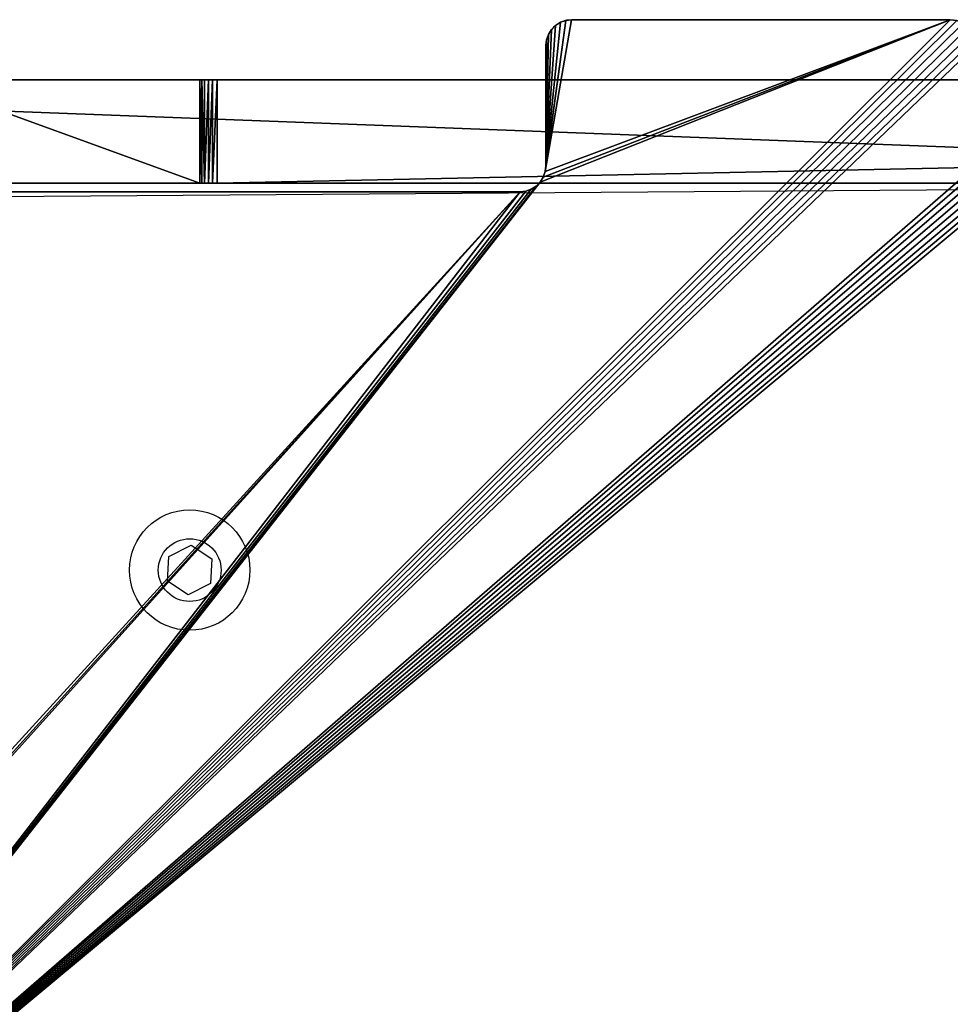
# Model space of a CAD drawing. Units: centimetres. Extents: x -232 to 235, y -198 to 196.
# Drawn here: x 3 to 14, y 35 to 46 of the extents above; entities that cross this region are included whole.
import ezdxf

# ---------------------------------------------------------------- set-up
doc = ezdxf.new("R2010")
doc.units = ezdxf.units.CM
doc.header["$LTSCALE"] = 2.54

# ---------------------------------------------------------------- blocks, each defined once
blk = doc.blocks.new('Grupuj#18')
at = {"color": 18, "true_color": 0x000000}
for p, q in [((31.853, 1.2, 40.627), (0.237, 1.2, 46.64)), ((31.853, 1.2, 40.627), (0.237, 1.2, 46.64)), ((8.767, 1.2, 9.693), (12.077, 1.2, 0.134)), ((8.767, 1.2, 9.693), (12.077, 1.2, 0.134)), ((12.077, 1.2, 0.134), (12.077, 0, 0.134)), ((12.077, 1.2, 0.134), (12.1, 1.2, 0.089)), ((12.077, 1.2, 0.134), (12.077, 0, 0.134)), ((12.077, 1.2, 0.134), (12.1, 1.2, 0.089)), ((12.134, 1.2, 0.05), (12.1, 1.2, 0.089)), ((12.1, 1.2, 0.089), (12.1, 0, 0.089)), ((12.1, 1.2, 0.089), (12.1, 0, 0.089)), ((12.134, 1.2, 0.05), (12.1, 1.2, 0.089)), ((12.134, 1.2, 0.05), (12.134, 0, 0.05)), ((12.177, 1.2, 0.021), (12.134, 1.2, 0.05)), ((12.134, 1.2, 0.05), (12.134, 0, 0.05)), ((12.177, 1.2, 0.021), (12.134, 1.2, 0.05)), ((12.177, 1.2, 0.021), (12.177, 0, 0.021)), ((12.227, 1.2, 0.004), (12.177, 1.2, 0.021)), ((12.177, 1.2, 0.021), (12.177, 0, 0.021)), ((12.227, 1.2, 0.004), (12.177, 1.2, 0.021)), ((12.279, 1.2), (12.227, 1.2, 0.004)), ((12.227, 1.2, 0.004), (12.227, 0, 0.004)), ((12.227, 1.2, 0.004), (12.227, 0, 0.004)), ((12.279, 1.2), (12.227, 1.2, 0.004)), ((12.279, 1.2), (70.019, 1.2, 3.503)), ((12.279, 1.2), (12.279, 0)), ((12.279, 1.2), (12.279, 0)), ((12.279, 1.2), (70.019, 1.2, 3.503)), ((31.853, 0, 40.627), (0.237, 0, 46.64)), ((31.853, 0, 40.627), (0.237, 0, 46.64)), ((8.767, 0, 9.693), (12.077, 0, 0.134)), ((8.767, 0, 9.693), (12.077, 0, 0.134)), ((12.077, 0, 0.134), (12.1, 0, 0.089)), ((12.077, 0, 0.134), (12.1, 0, 0.089)), ((12.134, 0, 0.05), (12.1, 0, 0.089)), ((12.134, 0, 0.05), (12.1, 0, 0.089)), ((12.177, 0, 0.021), (12.134, 0, 0.05)), ((12.177, 0, 0.021), (12.134, 0, 0.05)), ((12.227, 0, 0.004), (12.177, 0, 0.021)), ((12.227, 0, 0.004), (12.177, 0, 0.021)), ((12.279, 0), (12.227, 0, 0.004)), ((12.279, 0), (12.227, 0, 0.004)), ((12.279, 0), (70.019, 0, 3.503)), ((12.279, 0), (70.019, 0, 3.503))]:
    blk.add_line(p, q, dxfattribs=at)
at = {"color": 140, "true_color": 0x00aaff}
mesh = blk.add_polyface(dxfattribs=at)
corners = [(12.227, 1.2, 0.004), (70.019, 1.2, 3.503), (12.279, 1.2), (12.177, 1.2, 0.021), (12.134, 1.2, 0.05), (12.1, 1.2, 0.089), (12.077, 1.2, 0.134), (8.767, 1.2, 9.693), (70.066, 1.2, 3.512), (70.109, 1.2, 3.531), (70.146, 1.2, 3.56), (70.176, 1.2, 3.596), (70.196, 1.2, 3.638), (72.265, 1.2, 9.621), (72.354, 1.2, 9.813), (8.675, 1.2, 9.891), (72.48, 1.2, 9.983), (8.543, 1.2, 10.065), (72.637, 1.2, 10.125), (8.378, 1.2, 10.209), (72.82, 1.2, 10.232), (8.186, 1.2, 10.315), (79.916, 1.2, 13.48), (0.777, 1.2, 13.471), (0.738, 1.2, 13.493), (79.953, 1.2, 13.502), (0.705, 1.2, 13.524), (79.985, 1.2, 13.532), (0.679, 1.2, 13.562), (80.01, 1.2, 13.569), (0.662, 1.2, 13.605), (80.026, 1.2, 13.611), (0.656, 1.2, 13.65), (80.033, 1.2, 13.655), (0, 1.2, 46.424), (34.249, 1.2, 32.591), (34.404, 1.2, 32.571), (80.685, 1.2, 32.347), (80.685, 1.2, 32.393), (80.674, 1.2, 32.44), (80.652, 1.2, 32.484), (80.62, 1.2, 32.52), (80.58, 1.2, 32.548), (80.535, 1.2, 32.565), (80.487, 1.2, 32.571), (34.104, 1.2, 32.651), (33.98, 1.2, 32.746), (33.884, 1.2, 32.871), (33.824, 1.2, 33.015), (33.804, 1.2, 33.171), (33.804, 1.2, 34.324), (31.853, 1.2, 40.627), (0.237, 1.2, 46.64), (0, 1.2, 46.436), (0.005, 1.2, 46.487), (0.022, 1.2, 46.535), (0.051, 1.2, 46.577), (0.09, 1.2, 46.611), (0.136, 1.2, 46.633), (0.186, 1.2, 46.643)]
mesh.append_faces([[corners[k] for k in face] for face in [(0, 1, 2), (43, 36, 44), (52, 58, 59)]], dxfattribs={"vtx0": -1, "color": 140})
mesh.append_faces([[corners[k] for k in face] for face in [(1, 7, 8), (8, 7, 9), (9, 7, 10), (10, 7, 11), (11, 7, 12), (12, 7, 13), (13, 7, 14), (14, 15, 16), (16, 17, 18), (18, 19, 20), (20, 21, 22), (22, 24, 25), (25, 26, 27), (27, 28, 29), (29, 30, 31), (31, 32, 33), (33, 36, 37), (37, 36, 38), (38, 36, 39), (39, 36, 40), (40, 36, 41), (41, 36, 42), (42, 36, 43), (35, 34, 45), (45, 34, 46), (46, 34, 47), (47, 34, 48), (48, 34, 49), (49, 34, 50), (50, 34, 51), (51, 34, 52)]], dxfattribs={"vtx0": -1, "vtx1": -1, "color": 140})
mesh.append_faces([[corners[k] for k in face] for face in [(33, 34, 35)]], dxfattribs={"vtx0": -1, "vtx1": -1, "vtx2": -1, "color": 140})
mesh.append_faces([[corners[k] for k in face] for face in [(1, 0, 3), (1, 3, 4), (1, 4, 5), (1, 5, 6), (1, 6, 7), (14, 7, 15), (16, 15, 17), (18, 17, 19), (20, 19, 21), (22, 21, 23), (22, 23, 24), (25, 24, 26), (27, 26, 28), (29, 28, 30), (31, 30, 32), (33, 32, 34), (33, 35, 36), (52, 34, 53), (52, 53, 54), (52, 54, 55), (52, 55, 56), (52, 56, 57), (52, 57, 58)]], dxfattribs={"vtx0": -1, "vtx2": -1, "color": 140})
at = {"color": 18, "true_color": 0x000000}
mesh = blk.add_polyface(dxfattribs=at)
corners = [(31.853, 0, 40.627), (0.237, 1.2, 46.64), (0.237, 0, 46.64), (31.853, 1.2, 40.627)]
mesh.append_faces([[corners[k] for k in face] for face in [(0, 1, 2), (1, 0, 3)]], dxfattribs={"vtx0": -1, "color": 18})
mesh = blk.add_polyface(dxfattribs=at)
corners = [(8.767, 1.2, 9.693), (12.077, 0, 0.134), (8.767, 0, 9.693), (12.077, 1.2, 0.134)]
mesh.append_faces([[corners[k] for k in face] for face in [(0, 1, 2), (1, 0, 3)]], dxfattribs={"vtx0": -1, "color": 18})
mesh = blk.add_polyface(dxfattribs=at)
corners = [(12.077, 1.2, 0.134), (12.1, 0, 0.089), (12.077, 0, 0.134), (12.1, 1.2, 0.089)]
mesh.append_faces([[corners[k] for k in face] for face in [(0, 1, 2), (1, 0, 3)]], dxfattribs={"vtx0": -1, "color": 18})
mesh = blk.add_polyface(dxfattribs=at)
corners = [(12.1, 1.2, 0.089), (12.134, 0, 0.05), (12.1, 0, 0.089), (12.134, 1.2, 0.05)]
mesh.append_faces([[corners[k] for k in face] for face in [(0, 1, 2), (1, 0, 3)]], dxfattribs={"vtx0": -1, "color": 18})
mesh = blk.add_polyface(dxfattribs=at)
corners = [(12.177, 1.2, 0.021), (12.134, 0, 0.05), (12.134, 1.2, 0.05), (12.177, 0, 0.021)]
mesh.append_faces([[corners[k] for k in face] for face in [(0, 1, 2), (1, 0, 3)]], dxfattribs={"vtx0": -1, "color": 18})
mesh = blk.add_polyface(dxfattribs=at)
corners = [(12.227, 1.2, 0.004), (12.177, 0, 0.021), (12.177, 1.2, 0.021), (12.227, 0, 0.004)]
mesh.append_faces([[corners[k] for k in face] for face in [(0, 1, 2), (1, 0, 3)]], dxfattribs={"vtx0": -1, "color": 18})
mesh = blk.add_polyface(dxfattribs=at)
corners = [(12.279, 1.2), (12.227, 0, 0.004), (12.227, 1.2, 0.004), (12.279, 0)]
mesh.append_faces([[corners[k] for k in face] for face in [(0, 1, 2), (1, 0, 3)]], dxfattribs={"vtx0": -1, "color": 18})
mesh = blk.add_polyface(dxfattribs=at)
corners = [(70.019, 1.2, 3.503), (12.279, 0), (12.279, 1.2), (70.019, 0, 3.503)]
mesh.append_faces([[corners[k] for k in face] for face in [(0, 1, 2), (1, 0, 3)]], dxfattribs={"vtx0": -1, "color": 18})
at = {"color": 140, "true_color": 0x00aaff}
mesh = blk.add_polyface(dxfattribs=at)
corners = [(70.019, 0, 3.503), (12.227, 0, 0.004), (12.279, 0), (12.177, 0, 0.021), (12.134, 0, 0.05), (12.1, 0, 0.089), (12.077, 0, 0.134), (8.767, 0, 9.693), (70.066, 0, 3.512), (70.109, 0, 3.531), (70.146, 0, 3.56), (70.176, 0, 3.596), (70.196, 0, 3.638), (72.265, 0, 9.621), (72.354, 0, 9.813), (8.675, 0, 9.891), (72.48, 0, 9.983), (8.543, 0, 10.065), (72.637, 0, 10.125), (8.378, 0, 10.209), (72.82, 0, 10.232), (8.186, 0, 10.315), (79.916, 0, 13.48), (0.777, 0, 13.471), (0.738, 0, 13.493), (79.953, 0, 13.502), (0.705, 0, 13.524), (79.985, 0, 13.532), (0.679, 0, 13.562), (80.01, 0, 13.569), (0.662, 0, 13.605), (80.026, 0, 13.611), (0.656, 0, 13.65), (80.033, 0, 13.655), (0, 0, 46.424), (34.249, 0, 32.591), (34.404, 0, 32.571), (80.685, 0, 32.347), (80.685, 0, 32.393), (80.674, 0, 32.44), (80.652, 0, 32.484), (80.62, 0, 32.52), (80.58, 0, 32.548), (80.535, 0, 32.565), (80.487, 0, 32.571), (34.104, 0, 32.651), (33.98, 0, 32.746), (33.884, 0, 32.871), (33.824, 0, 33.015), (33.804, 0, 33.171), (33.804, 0, 34.324), (31.853, 0, 40.627), (0.237, 0, 46.64), (0, 0, 46.436), (0.005, 0, 46.487), (0.022, 0, 46.535), (0.051, 0, 46.577), (0.09, 0, 46.611), (0.136, 0, 46.633), (0.186, 0, 46.643)]
mesh.append_faces([[corners[k] for k in face] for face in [(0, 1, 2), (36, 43, 44), (58, 52, 59)]], dxfattribs={"vtx0": -1, "color": 140})
mesh.append_faces([[corners[k] for k in face] for face in [(1, 0, 3), (3, 0, 4), (4, 0, 5), (5, 0, 6), (6, 0, 7), (7, 14, 15), (15, 16, 17), (17, 18, 19), (19, 20, 21), (21, 22, 23), (23, 22, 24), (24, 25, 26), (26, 27, 28), (28, 29, 30), (30, 31, 32), (32, 33, 34), (35, 33, 36), (34, 52, 53), (53, 52, 54), (54, 52, 55), (55, 52, 56), (56, 52, 57), (57, 52, 58)]], dxfattribs={"vtx0": -1, "vtx1": -1, "color": 140})
mesh.append_faces([[corners[k] for k in face] for face in [(34, 33, 35)]], dxfattribs={"vtx0": -1, "vtx1": -1, "vtx2": -1, "color": 140})
mesh.append_faces([[corners[k] for k in face] for face in [(7, 0, 8), (7, 8, 9), (7, 9, 10), (7, 10, 11), (7, 11, 12), (7, 12, 13), (7, 13, 14), (15, 14, 16), (17, 16, 18), (19, 18, 20), (21, 20, 22), (24, 22, 25), (26, 25, 27), (28, 27, 29), (30, 29, 31), (32, 31, 33), (36, 33, 37), (36, 37, 38), (36, 38, 39), (36, 39, 40), (36, 40, 41), (36, 41, 42), (36, 42, 43), (34, 35, 45), (34, 45, 46), (34, 46, 47), (34, 47, 48), (34, 48, 49), (34, 49, 50), (34, 50, 51), (34, 51, 52)]], dxfattribs={"vtx0": -1, "vtx2": -1, "color": 140})
blk = doc.blocks.new('_AWECZKA')
at = {"color": 0}
blk.add_blockref('Grupuj#18', (0, 0), dxfattribs=at)
blk = doc.blocks.new('3DGeom~3615_Defintion')
at = {"color": 18, "true_color": 0x000000}
for p, q in [((2073.86, 394.96), (2076.49, 395.31)), ((2076.49, 395.31, -50.66), (2073.86, 394.96, -50.66)), ((2073.86, 394.96, -50.66), (2076.49, 395.31, -50.66)), ((2076.49, 395.31), (2073.86, 394.96)), ((2076.49, 395.31), (2076.49, 395.31, -50.66)), ((2225.1, 395.31, -50.66), (2076.49, 395.31, -50.66)), ((2076.49, 395.31, -50.66), (2076.49, 395.31)), ((2076.49, 395.31), (2225.1, 395.31)), ((2076.49, 395.31, -50.66), (2225.1, 395.31, -50.66)), ((2225.1, 395.31), (2076.49, 395.31)), ((2225.1, 395.31), (2225.1, 395.31, -50.66)), ((2225.1, 395.31), (2227.36, 395.06)), ((2227.36, 395.06, -50.66), (2225.1, 395.31, -50.66)), ((2225.1, 395.31, -50.66), (2225.1, 395.31)), ((2225.1, 395.31, -50.66), (2227.36, 395.06, -50.66)), ((2227.36, 395.06), (2225.1, 395.31)), ((2227.36, 395.06), (2229.5, 394.31)), ((2229.5, 394.31, -50.66), (2227.36, 395.06, -50.66)), ((2227.36, 395.06, -50.66), (2229.5, 394.31, -50.66)), ((2229.5, 394.31), (2227.36, 395.06)), ((2229.5, 394.31), (2231.42, 393.1)), ((2231.42, 393.1, -50.66), (2229.5, 394.31, -50.66)), ((2229.5, 394.31, -50.66), (2231.42, 393.1, -50.66)), ((2231.42, 393.1), (2229.5, 394.31)), ((2231.42, 393.1), (2233.02, 391.49)), ((2233.02, 391.49, -50.66), (2231.42, 393.1, -50.66)), ((2231.42, 393.1, -50.66), (2233.02, 391.49, -50.66)), ((2233.02, 391.49), (2231.42, 393.1)), ((2233.02, 391.49), (2234.23, 389.57)), ((2234.23, 389.57, -50.66), (2233.02, 391.49, -50.66)), ((2233.02, 391.49, -50.66), (2234.23, 389.57, -50.66)), ((2234.23, 389.57), (2233.02, 391.49)), ((2234.23, 389.57), (2234.98, 387.43)), ((2234.98, 387.43, -50.66), (2234.23, 389.57, -50.66)), ((2234.23, 389.57, -50.66), (2234.98, 387.43, -50.66)), ((2234.98, 387.43), (2234.23, 389.57)), ((2234.98, 387.43), (2235.23, 385.18)), ((2235.23, 385.18, -50.66), (2234.98, 387.43, -50.66)), ((2234.98, 387.43, -50.66), (2235.23, 385.18, -50.66)), ((2235.23, 385.18), (2234.98, 387.43)), ((2235.23, 337.89, -50.66), (2235.23, 385.18, -50.66)), ((2235.23, 385.18), (2235.23, 337.89)), ((2235.23, 385.18, -50.66), (2235.23, 337.89, -50.66)), ((2235.23, 337.89), (2235.23, 385.18)), ((2235.23, 337.89), (2235.23, 337.89, -50.66)), ((2235.23, 337.89, -50.66), (2235.23, 337.89)), ((2235.23, 337.89), (2235.49, 335.64)), ((2235.49, 335.64, -50.66), (2235.23, 337.89, -50.66)), ((2235.23, 337.89, -50.66), (2235.49, 335.64, -50.66)), ((2235.49, 335.64), (2235.23, 337.89)), ((2235.49, 335.64), (2236.24, 333.49)), ((2236.24, 333.49, -50.66), (2235.49, 335.64, -50.66)), ((2235.49, 335.64, -50.66), (2236.24, 333.49, -50.66)), ((2236.24, 333.49), (2235.49, 335.64)), ((2236.24, 333.49), (2237.44, 331.57)), ((2237.44, 331.57, -50.66), (2236.24, 333.49, -50.66)), ((2236.24, 333.49, -50.66), (2237.44, 331.57, -50.66)), ((2237.44, 331.57), (2236.24, 333.49)), ((2237.44, 331.57), (2239.05, 329.97)), ((2239.05, 329.97, -50.66), (2237.44, 331.57, -50.66)), ((2237.44, 331.57, -50.66), (2239.05, 329.97, -50.66)), ((2239.05, 329.97), (2237.44, 331.57)), ((2239.05, 329.97), (2240.97, 328.76)), ((2240.97, 328.76, -50.66), (2239.05, 329.97, -50.66)), ((2239.05, 329.97, -50.66), (2240.97, 328.76, -50.66)), ((2240.97, 328.76), (2239.05, 329.97)), ((2240.97, 328.76), (2243.11, 328.01)), ((2243.11, 328.01, -50.66), (2240.97, 328.76, -50.66)), ((2240.97, 328.76, -50.66), (2243.11, 328.01, -50.66)), ((2243.11, 328.01), (2240.97, 328.76)), ((2243.11, 328.01), (2245.37, 327.76)), ((2245.37, 327.76, -50.66), (2243.11, 328.01, -50.66)), ((2243.11, 328.01, -50.66), (2245.37, 327.76, -50.66)), ((2245.37, 327.76), (2243.11, 328.01)), ((2245.37, 327.76), (2245.37, 327.76, -50.66)), ((2500.13, 327.76, -50.66), (2245.37, 327.76, -50.66)), ((2245.37, 327.76, -50.66), (2245.37, 327.76)), ((2245.37, 327.76), (2500.13, 327.76)), ((2245.37, 327.76, -50.66), (2500.13, 327.76, -50.66)), ((2500.13, 327.76), (2245.37, 327.76))]:
    blk.add_line(p, q, dxfattribs=at)
at = {"color": 0}
for p, q in [((2227.36, 395.06), (2227.36, 395.06, -50.66)), ((2227.36, 395.06), (2227.36, 395.06, -50.66)), ((2229.5, 394.31), (2229.5, 394.31, -50.66)), ((2229.5, 394.31), (2229.5, 394.31, -50.66)), ((2231.42, 393.1), (2231.42, 393.1, -50.66)), ((2231.42, 393.1), (2231.42, 393.1, -50.66)), ((2233.02, 391.49), (2233.02, 391.49, -50.66)), ((2233.02, 391.49), (2233.02, 391.49, -50.66)), ((2234.23, 389.57), (2234.23, 389.57, -50.66)), ((2234.23, 389.57), (2234.23, 389.57, -50.66)), ((2234.98, 387.43), (2234.98, 387.43, -50.66)), ((2234.98, 387.43), (2234.98, 387.43, -50.66)), ((2235.23, 385.18), (2235.23, 385.18, -50.66)), ((2235.23, 385.18), (2235.23, 385.18, -50.66)), ((2235.49, 335.64), (2235.49, 335.64, -50.66)), ((2235.49, 335.64), (2235.49, 335.64, -50.66)), ((2236.24, 333.49), (2236.24, 333.49, -50.66)), ((2236.24, 333.49), (2236.24, 333.49, -50.66)), ((2237.44, 331.57), (2237.44, 331.57, -50.66)), ((2237.44, 331.57), (2237.44, 331.57, -50.66)), ((2239.05, 329.97), (2239.05, 329.97, -50.66)), ((2239.05, 329.97), (2239.05, 329.97, -50.66)), ((2240.97, 328.76), (2240.97, 328.76, -50.66)), ((2240.97, 328.76), (2240.97, 328.76, -50.66)), ((2243.11, 328.01), (2243.11, 328.01, -50.66)), ((2243.11, 328.01), (2243.11, 328.01, -50.66))]:
    blk.add_line(p, q, dxfattribs=at)
at = {"color": 18, "true_color": 0x000000}
mesh = blk.add_polyface(dxfattribs=at)
corners = [(576.67, 387.8, -50.66), (576.33, 337.89, -50.66), (576.33, 385.18, -50.66), (2066.7, 387.8, -50.66), (2066.35, 337.89, -50.66), (2066.35, 385.18, -50.66), (137.54, 21.39, -50.66), (137.82, 18.23, -50.66), (137.5, 19.8, -50.66), (137.96, 22.93, -50.66), (138.51, 16.79, -50.66), (138.74, 24.33, -50.66), (217.88, -109.05, -50.66), (139.81, 25.51, -50.66), (141.14, 26.4, -50.66), (142.64, 26.96, -50.66), (144.22, 27.15, -50.66), (304.68, 27.15, -50.66), (220.8, -112.68, -50.66), (224.47, -115.54, -50.66), (228.7, -117.49, -50.66), (233.26, -118.43, -50.66), (942.57, -180.35, -50.66), (307.3, 27.49, -50.66), (309.74, 28.51, -50.66), (311.84, 30.12, -50.66), (313.45, 32.22, -50.66), (314.47, 34.66, -50.66), (314.81, 37.28, -50.66), (314.81, 317.62, -50.66), (315.07, 319.88, -50.66), (315.81, 322.02, -50.66), (317.02, 323.94, -50.66), (318.63, 325.55, -50.66), (320.55, 326.75, -50.66), (322.69, 327.5, -50.66), (324.94, 327.76, -50.66), (566.2, 327.76, -50.66), (568.45, 328.01, -50.66), (570.59, 328.76, -50.66), (572.51, 329.97, -50.66), (574.12, 331.57, -50.66), (575.33, 333.49, -50.66), (576.08, 335.64, -50.66), (577.69, 390.24, -50.66), (579.3, 392.34, -50.66), (581.4, 393.95, -50.66), (583.84, 394.96, -50.66), (586.46, 395.31, -50.66), (746.21, 333.49, -50.66), (745.46, 335.64, -50.66), (735.08, 395.31, -50.66), (737.33, 395.06, -50.66), (745.21, 337.89, -50.66), (739.47, 394.31, -50.66), (741.4, 393.1, -50.66), (743, 391.49, -50.66), (744.21, 389.57, -50.66), (744.96, 387.43, -50.66), (745.21, 385.18, -50.66), (747.42, 331.57, -50.66), (749.03, 329.97, -50.66), (750.95, 328.76, -50.66), (753.09, 328.01, -50.66), (755.34, 327.76, -50.66), (2056.22, 327.76, -50.66), (2587.59, -114.62, -50.66), (2058.48, 328.01, -50.66), (2060.62, 328.76, -50.66), (2062.54, 329.97, -50.66), (2064.14, 331.57, -50.66), (2065.35, 333.49, -50.66), (2066.1, 335.64, -50.66), (2067.71, 390.24, -50.66), (2069.32, 392.34, -50.66), (2071.42, 393.95, -50.66), (2073.86, 394.96, -50.66), (2076.49, 395.31, -50.66), (2237.44, 331.57, -50.66), (2236.24, 333.49, -50.66), (2235.49, 335.64, -50.66), (2225.1, 395.31, -50.66), (2227.36, 395.06, -50.66), (2235.23, 337.89, -50.66), (2229.5, 394.31, -50.66), (2231.42, 393.1, -50.66), (2233.02, 391.49, -50.66), (2234.23, 389.57, -50.66), (2234.98, 387.43, -50.66), (2235.23, 385.18, -50.66), (2239.05, 329.97, -50.66), (2240.97, 328.76, -50.66), (2243.11, 328.01, -50.66), (2245.37, 327.76, -50.66), (2511.62, 32.22, -50.66), (2510.61, 34.66, -50.66), (2510.26, 37.28, -50.66), (2500.13, 327.76, -50.66), (2502.75, 327.41, -50.66), (2505.2, 326.4, -50.66), (2507.3, 324.79, -50.66), (2508.91, 322.69, -50.66), (2509.92, 320.25, -50.66), (2510.26, 317.62, -50.66), (2513.23, 30.12, -50.66), (2515.33, 28.51, -50.66), (2517.77, 27.49, -50.66), (2520.4, 27.15, -50.66), (2670.76, 27.15, -50.66), (2592.55, -113.8, -50.66), (2597.15, -111.78, -50.66), (2601.12, -108.69, -50.66), (2604.2, -104.73, -50.66), (2676.56, 16.94, -50.66), (2672.32, 26.97, -50.66), (2673.8, 26.42, -50.66), (2675.12, 25.55, -50.66), (2676.2, 24.4, -50.66), (2676.98, 23.03, -50.66), (2677.2, 18.38, -50.66), (2677.42, 21.51, -50.66), (2677.5, 19.93, -50.66)]
mesh.append_faces([[corners[k] for k in face] for face in [(0, 1, 2), (3, 4, 5), (6, 7, 8), (53, 58, 59), (83, 88, 89), (96, 102, 103), (119, 120, 121)]], dxfattribs={"vtx0": -1, "color": 18})
mesh.append_faces([[corners[k] for k in face] for face in [(7, 9, 10), (10, 11, 12), (12, 17, 18), (18, 17, 19), (19, 17, 20), (20, 17, 21), (21, 17, 22), (49, 48, 50), (50, 52, 53), (22, 65, 66), (78, 77, 79), (79, 77, 80), (80, 82, 83), (94, 93, 95), (95, 93, 96), (66, 108, 109), (109, 108, 110), (110, 108, 111), (111, 108, 112), (112, 108, 113), (113, 118, 119)]], dxfattribs={"vtx0": -1, "vtx1": -1, "color": 18})
mesh.append_faces([[corners[k] for k in face] for face in [(22, 1, 0), (22, 48, 49), (66, 4, 3), (66, 77, 78), (66, 93, 94)]], dxfattribs={"vtx0": -1, "vtx1": -1, "vtx2": -1, "color": 18})
mesh.append_faces([[corners[k] for k in face] for face in [(7, 6, 9), (10, 9, 11), (12, 11, 13), (12, 13, 14), (12, 14, 15), (12, 15, 16), (12, 16, 17), (22, 17, 23), (22, 23, 24), (22, 24, 25), (22, 25, 26), (22, 26, 27), (22, 27, 28), (22, 28, 29), (22, 29, 30), (22, 30, 31), (22, 31, 32), (22, 32, 33), (22, 33, 34), (22, 34, 35), (22, 35, 36), (22, 36, 37), (22, 37, 38), (22, 38, 39), (22, 39, 40), (22, 40, 41), (22, 41, 42), (22, 42, 43), (22, 43, 1), (22, 0, 44), (22, 44, 45), (22, 45, 46), (22, 46, 47), (22, 47, 48), (50, 48, 51), (50, 51, 52), (53, 52, 54), (53, 54, 55), (53, 55, 56), (53, 56, 57), (53, 57, 58), (22, 49, 60), (22, 60, 61), (22, 61, 62), (22, 62, 63), (22, 63, 64), (22, 64, 65), (66, 65, 67), (66, 67, 68), (66, 68, 69), (66, 69, 70), (66, 70, 71), (66, 71, 72), (66, 72, 4), (66, 3, 73), (66, 73, 74), (66, 74, 75), (66, 75, 76), (66, 76, 77), (80, 77, 81), (80, 81, 82), (83, 82, 84), (83, 84, 85), (83, 85, 86), (83, 86, 87), (83, 87, 88), (66, 78, 90), (66, 90, 91), (66, 91, 92), (66, 92, 93), (96, 93, 97), (96, 97, 98), (96, 98, 99), (96, 99, 100), (96, 100, 101), (96, 101, 102), (66, 94, 104), (66, 104, 105), (66, 105, 106), (66, 106, 107), (66, 107, 108), (113, 108, 114), (113, 114, 115), (113, 115, 116), (113, 116, 117), (113, 117, 118), (119, 118, 120)]], dxfattribs={"vtx0": -1, "vtx2": -1, "color": 18})
mesh = blk.add_polyface(dxfattribs=at)
corners = [(137.82, 18.23), (137.54, 21.39), (137.5, 19.8), (137.96, 22.93), (138.51, 16.79), (138.74, 24.33), (217.88, -109.05), (139.81, 25.51), (141.14, 26.4), (142.64, 26.96), (144.22, 27.15), (304.68, 27.15), (220.8, -112.68), (224.47, -115.54), (228.7, -117.49), (233.26, -118.43), (942.57, -180.35), (307.3, 27.49), (309.74, 28.51), (311.84, 30.12), (313.45, 32.22), (314.47, 34.66), (314.81, 37.28), (314.81, 317.62), (315.07, 319.88), (315.81, 322.02), (317.02, 323.94), (318.63, 325.55), (320.55, 326.75), (322.69, 327.5), (324.94, 327.76), (566.2, 327.76), (568.45, 328.01), (570.59, 328.76), (572.51, 329.97), (574.12, 331.57), (575.33, 333.49), (576.08, 335.64), (576.33, 337.89), (576.33, 385.18), (576.67, 387.8), (577.69, 390.24), (579.3, 392.34), (581.4, 393.95), (583.84, 394.96), (586.46, 395.31), (746.21, 333.49), (745.46, 335.64), (735.08, 395.31), (737.33, 395.06), (745.21, 337.89), (739.47, 394.31), (741.4, 393.1), (743, 391.49), (744.21, 389.57), (744.96, 387.43), (747.42, 331.57), (749.03, 329.97), (750.95, 328.76), (753.09, 328.01), (755.34, 327.76), (2056.22, 327.76), (2587.59, -114.62), (2058.48, 328.01), (2060.62, 328.76), (2062.54, 329.97), (2064.14, 331.57), (2065.35, 333.49), (2066.1, 335.64), (2066.35, 337.89), (2066.35, 385.18), (2066.7, 387.8), (2067.71, 390.24), (2069.32, 392.34), (2071.42, 393.95), (2073.86, 394.96), (2076.49, 395.31), (2237.44, 331.57), (2236.24, 333.49), (2235.49, 335.64), (2225.1, 395.31), (2227.36, 395.06), (2235.23, 337.89), (2229.5, 394.31), (2231.42, 393.1), (2233.02, 391.49), (2234.23, 389.57), (2234.98, 387.43), (2235.23, 385.18), (2239.05, 329.97), (2240.97, 328.76), (2243.11, 328.01), (2245.37, 327.76), (2511.62, 32.22), (2510.61, 34.66), (2510.26, 37.28), (2500.13, 327.76), (2502.75, 327.41), (2505.2, 326.4), (2507.3, 324.79), (2508.91, 322.69), (2509.92, 320.25), (2513.23, 30.12), (2515.33, 28.51), (2517.77, 27.49), (2520.4, 27.15), (2670.76, 27.15), (2592.55, -113.8), (2597.15, -111.78), (2601.12, -108.69), (2604.2, -104.73), (2676.56, 16.94), (2672.32, 26.97), (2673.8, 26.42), (2675.12, 25.55), (2676.2, 24.4), (2676.98, 23.03), (2677.2, 18.38), (2677.42, 21.51), (2677.5, 19.93), (2510.26, 317.62), (745.21, 385.18)]
mesh.append_faces([[corners[k] for k in face] for face in [(0, 1, 2), (87, 82, 88), (118, 117, 119)]], dxfattribs={"vtx0": -1, "color": 18})
mesh.append_faces([[corners[k] for k in face] for face in [(1, 0, 3), (3, 4, 5), (5, 6, 7), (7, 6, 8), (8, 6, 9), (9, 6, 10), (10, 6, 11), (11, 16, 17), (17, 16, 18), (18, 16, 19), (19, 16, 20), (20, 16, 21), (21, 16, 22), (22, 16, 23), (23, 16, 24), (24, 16, 25), (25, 16, 26), (26, 16, 27), (27, 16, 28), (28, 16, 29), (29, 16, 30), (30, 16, 31), (31, 16, 32), (32, 16, 33), (33, 16, 34), (34, 16, 35), (35, 16, 36), (36, 16, 37), (37, 16, 38), (38, 16, 39), (39, 16, 40), (40, 16, 41), (41, 16, 42), (42, 16, 43), (43, 16, 44), (44, 16, 45), (45, 47, 48), (48, 47, 49), (49, 50, 51), (51, 50, 52), (52, 50, 53), (53, 50, 54), (54, 50, 55), (46, 16, 56), (56, 16, 57), (57, 16, 58), (58, 16, 59), (59, 16, 60), (60, 16, 61), (61, 62, 63), (63, 62, 64), (64, 62, 65), (65, 62, 66), (66, 62, 67), (67, 62, 68), (68, 62, 69), (69, 62, 70), (70, 62, 71), (71, 62, 72), (72, 62, 73), (73, 62, 74), (74, 62, 75), (75, 62, 76), (76, 79, 80), (80, 79, 81), (81, 82, 83), (83, 82, 84), (84, 82, 85), (85, 82, 86), (86, 82, 87), (77, 62, 89), (89, 62, 90), (90, 62, 91), (91, 62, 92), (92, 95, 96), (96, 95, 97), (97, 95, 98), (98, 95, 99), (99, 95, 100), (100, 95, 101), (93, 62, 102), (102, 62, 103), (103, 62, 104), (104, 62, 105), (105, 62, 106), (106, 111, 112), (112, 111, 113), (113, 111, 114), (114, 111, 115), (115, 111, 116), (116, 117, 118)]], dxfattribs={"vtx0": -1, "vtx1": -1, "color": 18})
mesh.append_faces([[corners[k] for k in face] for face in [(45, 16, 46), (76, 62, 77), (92, 62, 93)]], dxfattribs={"vtx0": -1, "vtx1": -1, "vtx2": -1, "color": 18})
mesh.append_faces([[corners[k] for k in face] for face in [(3, 0, 4), (5, 4, 6), (11, 6, 12), (11, 12, 13), (11, 13, 14), (11, 14, 15), (11, 15, 16), (45, 46, 47), (49, 47, 50), (61, 16, 62), (76, 77, 78), (76, 78, 79), (81, 79, 82), (92, 93, 94), (92, 94, 95), (106, 62, 107), (106, 107, 108), (106, 108, 109), (106, 109, 110), (106, 110, 111), (116, 111, 117)]], dxfattribs={"vtx0": -1, "vtx2": -1, "color": 18})
mesh.append_faces([[corners[k] for k in face] for face in [(120, 101, 95), (121, 55, 50)]], dxfattribs={"vtx1": -1, "color": 18})
mesh = blk.add_polyface(dxfattribs=at)
corners = [(2073.86, 394.96), (2076.49, 395.31, -50.66), (2073.86, 394.96, -50.66), (2076.49, 395.31)]
mesh.append_faces([[corners[k] for k in face] for face in [(0, 1, 2), (1, 0, 3)]], dxfattribs={"vtx0": -1, "color": 18})
mesh = blk.add_polyface(dxfattribs=at)
corners = [(2076.49, 395.31), (2225.1, 395.31, -50.66), (2076.49, 395.31, -50.66), (2225.1, 395.31)]
mesh.append_faces([[corners[k] for k in face] for face in [(0, 1, 2), (1, 0, 3)]], dxfattribs={"vtx0": -1, "color": 18})
mesh = blk.add_polyface(dxfattribs=at)
corners = [(2225.1, 395.31), (2227.36, 395.06, -50.66), (2225.1, 395.31, -50.66), (2227.36, 395.06)]
mesh.append_faces([[corners[k] for k in face] for face in [(0, 1, 2), (1, 0, 3)]], dxfattribs={"vtx0": -1, "color": 18})
mesh = blk.add_polyface(dxfattribs=at)
corners = [(2227.36, 395.06), (2229.5, 394.31, -50.66), (2227.36, 395.06, -50.66), (2229.5, 394.31)]
mesh.append_faces([[corners[k] for k in face] for face in [(0, 1, 2), (1, 0, 3)]], dxfattribs={"vtx0": -1, "color": 18})
mesh = blk.add_polyface(dxfattribs=at)
corners = [(2229.5, 394.31), (2231.42, 393.1, -50.66), (2229.5, 394.31, -50.66), (2231.42, 393.1)]
mesh.append_faces([[corners[k] for k in face] for face in [(0, 1, 2), (1, 0, 3)]], dxfattribs={"vtx0": -1, "color": 18})
mesh = blk.add_polyface(dxfattribs=at)
corners = [(2231.42, 393.1), (2233.02, 391.49, -50.66), (2231.42, 393.1, -50.66), (2233.02, 391.49)]
mesh.append_faces([[corners[k] for k in face] for face in [(0, 1, 2), (1, 0, 3)]], dxfattribs={"vtx0": -1, "color": 18})
mesh = blk.add_polyface(dxfattribs=at)
corners = [(2233.02, 391.49, -50.66), (2234.23, 389.57), (2234.23, 389.57, -50.66), (2233.02, 391.49)]
mesh.append_faces([[corners[k] for k in face] for face in [(0, 1, 2), (1, 0, 3)]], dxfattribs={"vtx0": -1, "color": 18})
mesh = blk.add_polyface(dxfattribs=at)
corners = [(2234.23, 389.57, -50.66), (2234.98, 387.43), (2234.98, 387.43, -50.66), (2234.23, 389.57)]
mesh.append_faces([[corners[k] for k in face] for face in [(0, 1, 2), (1, 0, 3)]], dxfattribs={"vtx0": -1, "color": 18})
mesh = blk.add_polyface(dxfattribs=at)
corners = [(2234.98, 387.43, -50.66), (2235.23, 385.18), (2235.23, 385.18, -50.66), (2234.98, 387.43)]
mesh.append_faces([[corners[k] for k in face] for face in [(0, 1, 2), (1, 0, 3)]], dxfattribs={"vtx0": -1, "color": 18})
mesh = blk.add_polyface(dxfattribs=at)
corners = [(2235.23, 385.18, -50.66), (2235.23, 337.89), (2235.23, 337.89, -50.66), (2235.23, 385.18)]
mesh.append_faces([[corners[k] for k in face] for face in [(0, 1, 2), (1, 0, 3)]], dxfattribs={"vtx0": -1, "color": 18})
mesh = blk.add_polyface(dxfattribs=at)
corners = [(2235.23, 337.89, -50.66), (2235.49, 335.64), (2235.49, 335.64, -50.66), (2235.23, 337.89)]
mesh.append_faces([[corners[k] for k in face] for face in [(0, 1, 2), (1, 0, 3)]], dxfattribs={"vtx0": -1, "color": 18})
mesh = blk.add_polyface(dxfattribs=at)
corners = [(2235.49, 335.64, -50.66), (2236.24, 333.49), (2236.24, 333.49, -50.66), (2235.49, 335.64)]
mesh.append_faces([[corners[k] for k in face] for face in [(0, 1, 2), (1, 0, 3)]], dxfattribs={"vtx0": -1, "color": 18})
mesh = blk.add_polyface(dxfattribs=at)
corners = [(2236.24, 333.49, -50.66), (2237.44, 331.57), (2237.44, 331.57, -50.66), (2236.24, 333.49)]
mesh.append_faces([[corners[k] for k in face] for face in [(0, 1, 2), (1, 0, 3)]], dxfattribs={"vtx0": -1, "color": 18})
mesh = blk.add_polyface(dxfattribs=at)
corners = [(2237.44, 331.57), (2239.05, 329.97, -50.66), (2237.44, 331.57, -50.66), (2239.05, 329.97)]
mesh.append_faces([[corners[k] for k in face] for face in [(0, 1, 2), (1, 0, 3)]], dxfattribs={"vtx0": -1, "color": 18})
mesh = blk.add_polyface(dxfattribs=at)
corners = [(2239.05, 329.97), (2240.97, 328.76, -50.66), (2239.05, 329.97, -50.66), (2240.97, 328.76)]
mesh.append_faces([[corners[k] for k in face] for face in [(0, 1, 2), (1, 0, 3)]], dxfattribs={"vtx0": -1, "color": 18})
mesh = blk.add_polyface(dxfattribs=at)
corners = [(2240.97, 328.76), (2243.11, 328.01, -50.66), (2240.97, 328.76, -50.66), (2243.11, 328.01)]
mesh.append_faces([[corners[k] for k in face] for face in [(0, 1, 2), (1, 0, 3)]], dxfattribs={"vtx0": -1, "color": 18})
mesh = blk.add_polyface(dxfattribs=at)
corners = [(2243.11, 328.01), (2245.37, 327.76, -50.66), (2243.11, 328.01, -50.66), (2245.37, 327.76)]
mesh.append_faces([[corners[k] for k in face] for face in [(0, 1, 2), (1, 0, 3)]], dxfattribs={"vtx0": -1, "color": 18})
mesh = blk.add_polyface(dxfattribs=at)
corners = [(2245.37, 327.76), (2500.13, 327.76, -50.66), (2245.37, 327.76, -50.66), (2500.13, 327.76)]
mesh.append_faces([[corners[k] for k in face] for face in [(0, 1, 2), (1, 0, 3)]], dxfattribs={"vtx0": -1, "color": 18})
blk = doc.blocks.new('Group1063#1')
at = {"color": 18, "true_color": 0x000000, "extrusion": (1.13167e-16, 1, -1.51742e-15), "xscale": 0.02960665532805788, "yscale": 0.02960665532805788, "zscale": 0.02960665532805788, "rotation": 270}
blk.add_blockref('3DGeom~3615_Defintion', (73.196, 74.321, -21.054), dxfattribs=at)
blk = doc.blocks.new('Group1062#1')
at = {"color": 0}
blk.add_blockref('Group1063#1', (0, 0), dxfattribs=at)
blk = doc.blocks.new('Grupuj#3')
at = {"color": 0}
blk.add_blockref('Group1062#1', (84.9, 48.434, 8.333), dxfattribs=at)
blk = doc.blocks.new('144106-1')
at = {"color": 0, "extrusion": (-1, 2.54328e-29, -4.85723e-16), "rotation": 180}
blk.add_blockref('Grupuj#3', (1.9, 46.808, -80.74), dxfattribs=at)
blk = doc.blocks.new('Grupuj#2')
at = {"color": 0, "rotation": 180}
blk.add_blockref('144106-1', (155.957, 91.906, 11.626), dxfattribs=at)
at = {"color": 0}
blk.add_blockref('_AWECZKA', (75.593, 91.906, 11.869), dxfattribs=at)
blk = doc.blocks.new('WD1427-3D')
at = {"color": 0}
blk.add_blockref('Grupuj#2', (-81.839, -47.876, 0.031), dxfattribs=at)
blk = doc.blocks.new('1427 2d')
at = {"color": 0, "linetype": 'Continuous', "lineweight": 25}
for p, q in [((294.164, 501.68), (298.564, 501.68)), ((293.864, 500.98), (293.864, 501.38)), ((277.981, 500.98), (309.774, 500.98)), ((285.832, 499.614), (309.774, 499.78)), ((286.021, 499.68), (293.564, 499.68)), ((289.479, 495.438), (289.737, 495.569)), ((289.737, 495.569), (289.978, 495.411)), ((289.463, 495.15), (289.479, 495.438)), ((289.978, 495.411), (289.963, 495.123)), ((289.705, 494.992), (289.463, 495.15)), ((289.963, 495.123), (289.705, 494.992))]:
    blk.add_line(p, q, dxfattribs=at)
for radius in [0.7, 0.365]:
    blk.add_circle((289.721, 495.28), radius, dxfattribs=at)
for centre, start, end in [((294.164, 501.38), 90, 180), ((293.564, 499.98), 270.0008, 318.1896)]:
    blk.add_arc(centre, 0.3, start, end, dxfattribs=at)

msp = doc.modelspace()

# ---------------------------------------------------------------- block references
for name, p in [('1427 2d', (-284.577, -455.475, -108.908)), ('WD1427-3D', (-0.57, 0.275, -108.945))]:
    msp.add_blockref(name, p)

doc.saveas('drawing.dxf')
